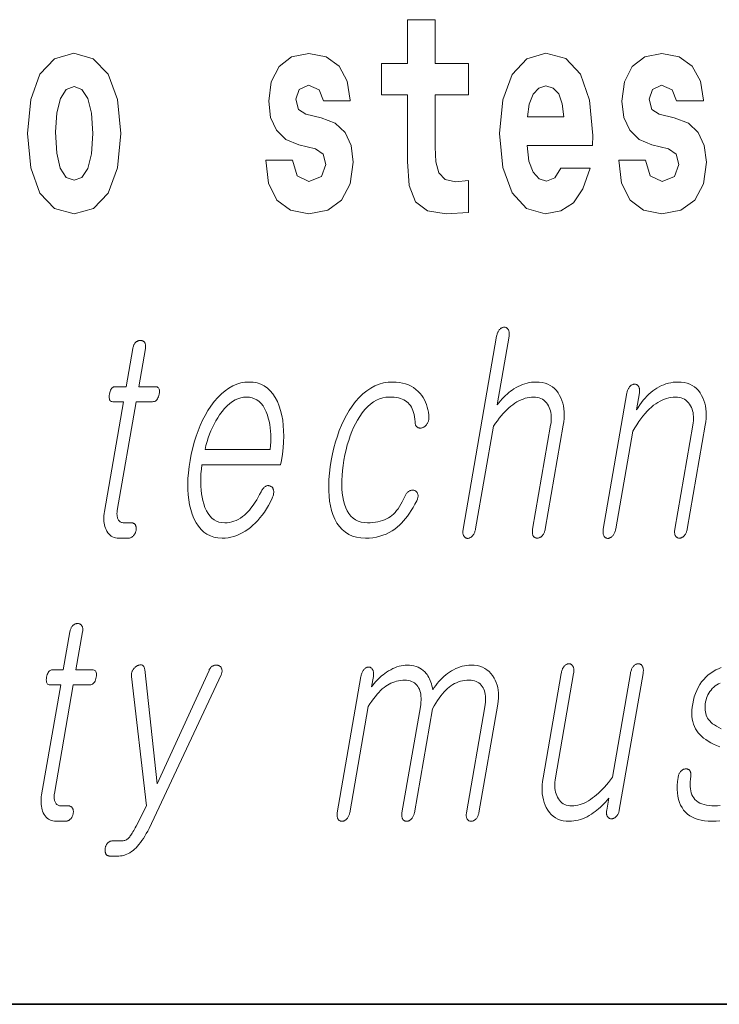
# Model space of a CAD drawing. Extents: x 0 to 210, y 0 to 297.
# Drawn here: x 142 to 146, y 10 to 16 of the extents above; entities that cross this region are included whole.
import ezdxf

# ---------------------------------------------------------------- set-up
doc = ezdxf.new("R2010")
doc.units = 0

msp = doc.modelspace()

# ---------------------------------------------------------------- linework, layer by layer
at = {"color": 7, "lineweight": 35}
msp.add_line((20, 10), (200, 10), dxfattribs=at)
msp.add_line((20, 10), (200, 10), dxfattribs=at)
at = {"color": 7, "lineweight": 13}
for points in [[(144.1834, 15.3395), (143.9937, 15.3395), (143.9937, 15.5883), (143.8372, 15.5883), (143.8372, 15.3395), (143.6886, 15.3395), (143.6886, 15.1619), (143.8372, 15.1619), (143.8372, 14.7831), (143.8472, 14.6468), (143.8827, 14.5549), (143.9504, 14.5042), (144.0569, 14.4867), (144.1834, 14.4947), (144.1834, 14.6753), (144.1102, 14.669), (144.0503, 14.6817), (144.0147, 14.7197), (143.9981, 14.7815), (143.9937, 14.864), (143.9937, 15.1619), (144.1834, 15.1619)], [(141.6815, 14.9416), (141.6992, 14.7467), (141.7514, 14.604), (141.8346, 14.5168), (141.9455, 14.4867), (142.0554, 14.5168), (142.1386, 14.604), (142.1907, 14.7467), (142.2096, 14.9416), (142.1907, 15.135), (142.1386, 15.2792), (142.0543, 15.3664), (141.9444, 15.3981), (141.8346, 15.3664), (141.7514, 15.2792), (141.6992, 15.135)], [(143.3147, 14.8545), (143.3579, 14.8243), (143.3734, 14.7673), (143.349, 14.6975), (143.278, 14.6706), (143.2104, 14.7023), (143.1837, 14.7911), (143.0328, 14.7911), (143.0484, 14.6611), (143.0961, 14.5644), (143.1726, 14.5073), (143.2769, 14.4867), (143.3846, 14.5073), (143.4633, 14.5644), (143.5121, 14.6563), (143.5288, 14.78), (143.5166, 14.8751), (143.4833, 14.948), (143.4267, 15.0003), (143.3468, 15.032), (143.2603, 15.0526), (143.2192, 15.0795), (143.2037, 15.1366), (143.2226, 15.1921), (143.2747, 15.2158), (143.3357, 15.1905), (143.3601, 15.1287), (143.5121, 15.1287), (143.5121, 15.1318), (143.4955, 15.2396), (143.4489, 15.3236), (143.3746, 15.3775), (143.2769, 15.3965), (143.1793, 15.3775), (143.1083, 15.322), (143.0639, 15.2364), (143.0495, 15.1255), (143.0606, 15.0336), (143.0939, 14.9607), (143.1471, 14.9083), (143.2203, 14.8782)], [(144.7071, 14.7451), (144.6738, 14.6912), (144.6261, 14.6722), (144.5839, 14.6849), (144.5506, 14.7229), (144.5262, 14.7863), (144.5151, 14.8735), (144.8868, 14.8735), (144.8879, 14.9305), (144.8702, 15.1318), (144.818, 15.2792), (144.7348, 15.368), (144.6216, 15.3981), (144.514, 15.3664), (144.4308, 15.2777), (144.3776, 15.1334), (144.3598, 14.9432), (144.3776, 14.7498), (144.4308, 14.6056), (144.5118, 14.5168), (144.6183, 14.4867), (144.7071, 14.5026), (144.7781, 14.5485), (144.8325, 14.6278), (144.8735, 14.7451)], [(145.3184, 14.8545), (145.3617, 14.8243), (145.3772, 14.7673), (145.3528, 14.6975), (145.2818, 14.6706), (145.2141, 14.7023), (145.1875, 14.7911), (145.0366, 14.7911), (145.0521, 14.6611), (145.0999, 14.5644), (145.1764, 14.5073), (145.2807, 14.4867), (145.3883, 14.5073), (145.4671, 14.5644), (145.5159, 14.6563), (145.5326, 14.78), (145.5204, 14.8751), (145.4871, 14.948), (145.4305, 15.0003), (145.3506, 15.032), (145.2641, 15.0526), (145.223, 15.0795), (145.2075, 15.1366), (145.2263, 15.1921), (145.2785, 15.2158), (145.3395, 15.1905), (145.3639, 15.1287), (145.5159, 15.1287), (145.5159, 15.1318), (145.4993, 15.2396), (145.4527, 15.3236), (145.3783, 15.3775), (145.2807, 15.3965), (145.1831, 15.3775), (145.1121, 15.322), (145.0677, 15.2364), (145.0533, 15.1255), (145.0643, 15.0336), (145.0976, 14.9607), (145.1509, 14.9083), (145.2241, 14.8782)], [(141.9455, 15.2095), (141.9899, 15.1921), (142.0232, 15.1413), (142.0432, 15.0573), (142.0509, 14.9432), (142.0432, 14.8275), (142.0232, 14.7435), (141.9899, 14.6928), (141.9455, 14.6769), (141.9, 14.6928), (141.8667, 14.7451), (141.8468, 14.8307), (141.8401, 14.9496), (141.8468, 15.0605), (141.8679, 15.1413), (141.9011, 15.1921)], [(144.7248, 15.0367), (144.5185, 15.0367), (144.5273, 15.1096), (144.5506, 15.1651), (144.5828, 15.2), (144.6216, 15.2127), (144.6627, 15.2), (144.6949, 15.1667), (144.7148, 15.1112)], [(144.3429, 13.793), (144.1526, 12.6972), (144.1519, 12.6923), (144.1514, 12.6877), (144.1511, 12.6832), (144.1511, 12.679), (144.1513, 12.675), (144.1518, 12.6712), (144.1525, 12.6677), (144.1535, 12.6643), (144.1547, 12.6612), (144.1561, 12.6583), (144.1577, 12.6557), (144.1595, 12.6533), (144.1614, 12.6512), (144.1635, 12.6494), (144.1656, 12.6478), (144.168, 12.6466), (144.1704, 12.6456), (144.1731, 12.6449), (144.1758, 12.6445), (144.1787, 12.6443), (144.1814, 12.6447), (144.1842, 12.6454), (144.1869, 12.6462), (144.1896, 12.6473), (144.1922, 12.6486), (144.1948, 12.6501), (144.1974, 12.6518), (144.2, 12.6538), (144.2025, 12.6559), (144.205, 12.6583), (144.2077, 12.6615), (144.2102, 12.6649), (144.2125, 12.6685), (144.2147, 12.6722), (144.2166, 12.6762), (144.2183, 12.6803), (144.2199, 12.6846), (144.2212, 12.6891), (144.2224, 12.6938), (144.2234, 12.6987), (144.3246, 13.2816), (144.3358, 13.2974), (144.3469, 13.3123), (144.358, 13.3265), (144.369, 13.3398), (144.38, 13.3524), (144.391, 13.3641), (144.4019, 13.375), (144.4127, 13.3851), (144.4235, 13.3944), (144.4343, 13.4029), (144.446, 13.4111), (144.4577, 13.4185), (144.4695, 13.4251), (144.4813, 13.4307), (144.493, 13.4355), (144.5048, 13.4394), (144.5166, 13.4425), (144.5284, 13.4447), (144.5402, 13.446), (144.552, 13.4464), (144.5635, 13.4459), (144.5743, 13.4444), (144.5844, 13.4419), (144.5939, 13.4384), (144.6027, 13.434), (144.6108, 13.4285), (144.6183, 13.422), (144.625, 13.4146), (144.6311, 13.4061), (144.6366, 13.3967), (144.6411, 13.3877), (144.6448, 13.3783), (144.6479, 13.3684), (144.6502, 13.3581), (144.6519, 13.3473), (144.6528, 13.336), (144.653, 13.3243), (144.6524, 13.3121), (144.6512, 13.2994), (144.6492, 13.2863), (144.5469, 12.6972), (144.5462, 12.6926), (144.5458, 12.6882), (144.5455, 12.6839), (144.5455, 12.6798), (144.5458, 12.6758), (144.5462, 12.672), (144.5469, 12.6683), (144.5479, 12.6648), (144.549, 12.6615), (144.5504, 12.6583), (144.5521, 12.6559), (144.5539, 12.6538), (144.5558, 12.652), (144.5579, 12.6504), (144.5602, 12.649), (144.5625, 12.6479), (144.565, 12.647), (144.5676, 12.6464), (144.5703, 12.646), (144.5732, 12.6459), (144.5762, 12.646), (144.5791, 12.6464), (144.5819, 12.647), (144.5847, 12.6479), (144.5874, 12.649), (144.5901, 12.6504), (144.5927, 12.652), (144.5953, 12.6538), (144.5979, 12.6559), (144.6004, 12.6583), (144.6031, 12.6615), (144.6056, 12.6648), (144.6079, 12.6683), (144.61, 12.672), (144.612, 12.6758), (144.6136, 12.6798), (144.6152, 12.6839), (144.6165, 12.6882), (144.6176, 12.6926), (144.6185, 12.6972), (144.7208, 13.2863), (144.7238, 13.3062), (144.7256, 13.3254), (144.7263, 13.344), (144.7259, 13.3619), (144.7244, 13.3792), (144.7218, 13.3958), (144.7181, 13.4117), (144.7133, 13.4271), (144.7073, 13.4417), (144.7002, 13.4557), (144.6915, 13.4702), (144.6817, 13.4831), (144.6709, 13.4946), (144.6591, 13.5045), (144.6462, 13.5128), (144.6324, 13.5197), (144.6175, 13.525), (144.6017, 13.5288), (144.5848, 13.5311), (144.5669, 13.5319), (144.5538, 13.5315), (144.5407, 13.5303), (144.5279, 13.5284), (144.5151, 13.5257), (144.5024, 13.5222), (144.4899, 13.5179), (144.4774, 13.5128), (144.4651, 13.507), (144.4529, 13.5004), (144.4408, 13.493), (144.4313, 13.4865), (144.4218, 13.4795), (144.4123, 13.4719), (144.4028, 13.4637), (144.3933, 13.4549), (144.3838, 13.4456), (144.3743, 13.4358), (144.3647, 13.4254), (144.3552, 13.4144), (144.3456, 13.4029), (144.4134, 13.793), (144.4141, 13.7976), (144.4145, 13.802), (144.4146, 13.8062), (144.4145, 13.8102), (144.4142, 13.814), (144.4136, 13.8176), (144.4127, 13.8211), (144.4115, 13.8244), (144.4102, 13.8274), (144.4085, 13.8303), (144.4068, 13.8327), (144.405, 13.8348), (144.4031, 13.8367), (144.4012, 13.8383), (144.399, 13.8397), (144.3968, 13.8408), (144.3945, 13.8416), (144.392, 13.8423), (144.3895, 13.8426), (144.3868, 13.8428), (144.3839, 13.8426), (144.381, 13.8423), (144.3781, 13.8416), (144.3754, 13.8408), (144.3726, 13.8397), (144.3699, 13.8383), (144.3673, 13.8367), (144.3647, 13.8348), (144.3621, 13.8327), (144.3596, 13.8303), (144.3572, 13.8274), (144.3549, 13.8244), (144.3528, 13.8211), (144.3509, 13.8176), (144.3491, 13.814), (144.3475, 13.8102), (144.3461, 13.8062), (144.3449, 13.802), (144.3438, 13.7976)], [(142.2784, 13.7215), (142.2409, 13.5055), (142.1795, 13.5055), (142.1745, 13.505), (142.1698, 13.5038), (142.1656, 13.5017), (142.1617, 13.4987), (142.1581, 13.495), (142.155, 13.4904), (142.1522, 13.4849), (142.1498, 13.4786), (142.1478, 13.4715), (142.1461, 13.4635), (142.1449, 13.4552), (142.1444, 13.4478), (142.1446, 13.4413), (142.1454, 13.4356), (142.147, 13.4309), (142.1492, 13.4269), (142.152, 13.4239), (142.1556, 13.4217), (142.1598, 13.4204), (142.1647, 13.42), (142.226, 13.42), (142.1178, 12.7967), (142.116, 12.7847), (142.1148, 12.7732), (142.1142, 12.762), (142.1143, 12.7511), (142.1149, 12.7407), (142.1161, 12.7306), (142.118, 12.7209), (142.1205, 12.7116), (142.1236, 12.7026), (142.1273, 12.6941), (142.1318, 12.6849), (142.137, 12.6767), (142.1428, 12.6695), (142.1492, 12.6632), (142.1562, 12.6579), (142.1639, 12.6536), (142.1721, 12.6502), (142.181, 12.6478), (142.1906, 12.6464), (142.2007, 12.6459), (142.2541, 12.6459), (142.2573, 12.646), (142.2603, 12.6464), (142.2634, 12.6471), (142.2663, 12.6481), (142.2692, 12.6494), (142.272, 12.6509), (142.2748, 12.6527), (142.2775, 12.6548), (142.2801, 12.6572), (142.2827, 12.6599), (142.2848, 12.6624), (142.2868, 12.665), (142.2887, 12.6677), (142.2903, 12.6706), (142.2919, 12.6735), (142.2932, 12.6765), (142.2944, 12.6796), (142.2954, 12.6827), (142.2962, 12.686), (142.2969, 12.6894), (142.2974, 12.6931), (142.2978, 12.6966), (142.2979, 12.7), (142.2979, 12.7033), (142.2976, 12.7065), (142.2971, 12.7095), (142.2964, 12.7125), (142.2956, 12.7153), (142.2945, 12.7179), (142.2932, 12.7205), (142.2915, 12.7228), (142.2897, 12.725), (142.2877, 12.7268), (142.2855, 12.7284), (142.2832, 12.7298), (142.2807, 12.7309), (142.2781, 12.7318), (142.2753, 12.7324), (142.2723, 12.7328), (142.2692, 12.7329), (142.2283, 12.7329), (142.2235, 12.7332), (142.2189, 12.7339), (142.2147, 12.735), (142.2108, 12.7367), (142.2072, 12.7388), (142.2039, 12.7413), (142.2009, 12.7443), (142.1982, 12.7478), (142.1958, 12.7518), (142.1937, 12.7562), (142.1922, 12.7601), (142.191, 12.7641), (142.19, 12.7683), (142.1893, 12.7727), (142.1889, 12.7772), (142.1887, 12.782), (142.1887, 12.7869), (142.189, 12.7921), (142.1896, 12.7974), (142.1905, 12.8029), (142.2976, 13.42), (142.3908, 13.42), (142.3965, 13.4204), (142.4017, 13.4217), (142.4066, 13.4239), (142.4109, 13.4269), (142.4149, 13.4309), (142.4183, 13.4356), (142.4214, 13.4413), (142.424, 13.4478), (142.4262, 13.4552), (142.4279, 13.4635), (142.429, 13.4715), (142.4294, 13.4786), (142.429, 13.4849), (142.4278, 13.4904), (142.426, 13.495), (142.4234, 13.4987), (142.4201, 13.5017), (142.416, 13.5038), (142.4112, 13.505), (142.4056, 13.5055), (142.3125, 13.5055), (142.35, 13.7215), (142.3507, 13.7261), (142.3511, 13.7304), (142.3512, 13.7345), (142.3511, 13.7384), (142.3507, 13.7421), (142.3501, 13.7456), (142.3492, 13.7488), (142.348, 13.7519), (142.3465, 13.7547), (142.3448, 13.7573), (142.3431, 13.7593), (142.3412, 13.7612), (142.3393, 13.7628), (142.3371, 13.7642), (142.3349, 13.7654), (142.3325, 13.7664), (142.33, 13.7672), (142.3274, 13.7677), (142.3246, 13.768), (142.3217, 13.7682), (142.3188, 13.768), (142.3159, 13.7677), (142.3131, 13.7672), (142.3103, 13.7664), (142.3076, 13.7654), (142.305, 13.7642), (142.3024, 13.7628), (142.2998, 13.7612), (142.2973, 13.7593), (142.2948, 13.7573), (142.2924, 13.7547), (142.2902, 13.7519), (142.2882, 13.7488), (142.2863, 13.7456), (142.2845, 13.7421), (142.283, 13.7384), (142.2816, 13.7345), (142.2804, 13.7304), (142.2793, 13.7261)], [(143.0065, 12.9086), (142.9982, 12.8928), (142.9899, 12.8779), (142.9816, 12.8637), (142.9733, 12.8504), (142.9649, 12.8378), (142.9566, 12.8261), (142.9482, 12.8152), (142.9398, 12.8051), (142.9314, 12.7958), (142.9229, 12.7873), (142.9118, 12.777), (142.9005, 12.7677), (142.8888, 12.7596), (142.8769, 12.7525), (142.8647, 12.7465), (142.8523, 12.7416), (142.8396, 12.7378), (142.8266, 12.7351), (142.8134, 12.7335), (142.7999, 12.7329), (142.7831, 12.734), (142.7675, 12.7372), (142.7529, 12.7426), (142.7394, 12.7501), (142.727, 12.7597), (142.7156, 12.7715), (142.7054, 12.7855), (142.6962, 12.8016), (142.688, 12.8198), (142.681, 12.8402), (142.6757, 12.8586), (142.6714, 12.8779), (142.668, 12.898), (142.6656, 12.919), (142.6641, 12.9408), (142.6635, 12.9635), (142.6639, 12.987), (142.6653, 13.0113), (142.6675, 13.0365), (142.6707, 13.0625), (143.1173, 13.0625), (143.1216, 13.0873), (143.1272, 13.1231), (143.1312, 13.1578), (143.1338, 13.1914), (143.1348, 13.2239), (143.1343, 13.2552), (143.1323, 13.2854), (143.1288, 13.3145), (143.1237, 13.3425), (143.1172, 13.3694), (143.1092, 13.3951), (143.0986, 13.4211), (143.0867, 13.4443), (143.0732, 13.4649), (143.0583, 13.4826), (143.042, 13.4977), (143.0242, 13.51), (143.005, 13.5196), (142.9843, 13.5264), (142.9622, 13.5305), (142.9386, 13.5319), (142.9146, 13.5305), (142.891, 13.5264), (142.868, 13.5196), (142.8455, 13.51), (142.8236, 13.4977), (142.8022, 13.4826), (142.7812, 13.4649), (142.7609, 13.4443), (142.741, 13.4211), (142.7217, 13.3951), (142.7049, 13.3694), (142.6892, 13.3425), (142.6747, 13.3145), (142.6612, 13.2854), (142.6488, 13.2552), (142.6375, 13.2239), (142.6274, 13.1914), (142.6183, 13.1578), (142.6104, 13.1231), (142.6035, 13.0873), (142.598, 13.0518), (142.5939, 13.0174), (142.5914, 12.9842), (142.5903, 12.952), (142.5908, 12.921), (142.5927, 12.8911), (142.5961, 12.8623), (142.601, 12.8346), (142.6075, 12.8081), (142.6153, 12.7827), (142.6256, 12.7567), (142.6374, 12.7334), (142.6507, 12.7129), (142.6654, 12.6951), (142.6816, 12.6801), (142.6993, 12.6678), (142.7184, 12.6582), (142.7391, 12.6513), (142.7612, 12.6472), (142.7847, 12.6459), (142.8019, 12.6465), (142.8188, 12.6483), (142.8355, 12.6513), (142.8519, 12.6556), (142.8681, 12.661), (142.884, 12.6677), (142.8997, 12.6756), (142.9151, 12.6847), (142.9303, 12.695), (142.9453, 12.7065), (142.9595, 12.7185), (142.9734, 12.7316), (142.9869, 12.7456), (142.9999, 12.7607), (143.0126, 12.7768), (143.0248, 12.794), (143.0366, 12.8122), (143.048, 12.8313), (143.059, 12.8516), (143.0696, 12.8728), (143.0716, 12.8775), (143.0734, 12.882), (143.0748, 12.8865), (143.076, 12.891), (143.0769, 12.8954), (143.0775, 12.8997), (143.0779, 12.9039), (143.0779, 12.9081), (143.0777, 12.9123), (143.0771, 12.9163), (143.0765, 12.9197), (143.0757, 12.9227), (143.0746, 12.9256), (143.0734, 12.9283), (143.072, 12.9307), (143.0703, 12.9329), (143.0685, 12.9349), (143.0665, 12.9367), (143.0643, 12.9383), (143.0619, 12.9397), (143.0592, 12.9411), (143.0565, 12.9422), (143.0537, 12.9431), (143.0509, 12.9436), (143.0481, 12.9439), (143.0453, 12.9439), (143.0424, 12.9437), (143.0396, 12.9431), (143.0367, 12.9423), (143.0338, 12.9412), (143.0305, 12.9392), (143.0274, 12.9369), (143.0244, 12.9344), (143.0215, 12.9315), (143.0187, 12.9284), (143.0161, 12.925), (143.0135, 12.9213), (143.011, 12.9173), (143.0087, 12.9131)], [(143.7533, 13.5319), (143.7729, 13.5312), (143.7915, 13.5293), (143.8093, 13.526), (143.8262, 13.5214), (143.8422, 13.5156), (143.8574, 13.5084), (143.8716, 13.4999), (143.8849, 13.4901), (143.8974, 13.479), (143.909, 13.4666), (143.9178, 13.4551), (143.9257, 13.4432), (143.9328, 13.4306), (143.939, 13.4176), (143.9444, 13.404), (143.949, 13.3899), (143.9527, 13.3753), (143.9556, 13.3602), (143.9576, 13.3445), (143.9588, 13.3283), (143.9587, 13.3243), (143.9583, 13.3204), (143.9577, 13.3166), (143.9569, 13.3128), (143.9558, 13.3092), (143.9545, 13.3057), (143.953, 13.3023), (143.9512, 13.2989), (143.9492, 13.2957), (143.947, 13.2925), (143.9448, 13.2895), (143.9425, 13.2867), (143.9401, 13.2842), (143.9376, 13.2818), (143.9351, 13.2797), (143.9324, 13.2778), (143.9296, 13.2761), (143.9268, 13.2746), (143.9238, 13.2733), (143.9207, 13.2723), (143.9174, 13.2715), (143.9142, 13.2709), (143.9112, 13.2706), (143.9082, 13.2706), (143.9054, 13.2707), (143.9026, 13.2712), (143.9, 13.2719), (143.8975, 13.2728), (143.8951, 13.274), (143.8929, 13.2754), (143.8904, 13.2774), (143.8881, 13.2796), (143.8862, 13.2821), (143.8845, 13.2849), (143.8831, 13.2878), (143.8819, 13.2911), (143.8811, 13.2946), (143.8805, 13.2983), (143.8801, 13.3023), (143.8801, 13.3065), (143.8789, 13.3207), (143.8771, 13.3342), (143.8747, 13.3468), (143.8717, 13.3587), (143.8681, 13.3698), (143.8638, 13.3802), (143.859, 13.3897), (143.8535, 13.3985), (143.8474, 13.4065), (143.8407, 13.4138), (143.8333, 13.42), (143.8252, 13.4255), (143.8163, 13.4304), (143.8067, 13.4346), (143.7964, 13.4382), (143.7854, 13.4412), (143.7736, 13.4435), (143.7611, 13.4451), (143.7479, 13.4461), (143.7339, 13.4464), (143.7148, 13.4453), (143.6963, 13.442), (143.6782, 13.4365), (143.6607, 13.4287), (143.6436, 13.4188), (143.6271, 13.4067), (143.611, 13.3923), (143.5955, 13.3758), (143.5804, 13.357), (143.5659, 13.336), (143.5536, 13.3162), (143.5421, 13.2953), (143.5312, 13.2733), (143.5212, 13.2502), (143.5119, 13.2261), (143.5033, 13.2008), (143.4955, 13.1745), (143.4884, 13.147), (143.482, 13.1185), (143.4764, 13.0889), (143.4716, 13.0587), (143.468, 13.0296), (143.4655, 13.0017), (143.4641, 12.975), (143.4638, 12.9494), (143.4647, 12.9249), (143.4667, 12.9016), (143.4698, 12.8795), (143.4741, 12.8585), (143.4795, 12.8386), (143.4867, 12.8185), (143.4952, 12.8006), (143.505, 12.7847), (143.5161, 12.771), (143.5285, 12.7593), (143.5422, 12.7498), (143.5572, 12.7424), (143.5735, 12.7372), (143.5911, 12.734), (143.61, 12.7329), (143.6258, 12.7333), (143.641, 12.7343), (143.6555, 12.736), (143.6693, 12.7384), (143.6825, 12.7415), (143.6951, 12.7452), (143.7069, 12.7497), (143.7182, 12.7548), (143.7288, 12.7606), (143.7387, 12.7671), (143.7481, 12.7744), (143.7573, 12.7827), (143.7663, 12.7918), (143.7749, 12.8019), (143.7833, 12.813), (143.7914, 12.8249), (143.7992, 12.8378), (143.8068, 12.8517), (143.8141, 12.8664), (143.8212, 12.8821), (143.8229, 12.8864), (143.8249, 12.8904), (143.827, 12.8941), (143.8293, 12.8976), (143.8318, 12.9008), (143.8344, 12.9038), (143.8373, 12.9065), (143.8404, 12.909), (143.8436, 12.9112), (143.847, 12.9132), (143.85, 12.9147), (143.853, 12.9158), (143.8559, 12.9168), (143.8588, 12.9175), (143.8617, 12.9179), (143.8646, 12.9181), (143.8675, 12.918), (143.8703, 12.9177), (143.8731, 12.9172), (143.8759, 12.9163), (143.8788, 12.9153), (143.8815, 12.914), (143.884, 12.9126), (143.8863, 12.9109), (143.8883, 12.909), (143.8901, 12.9068), (143.8917, 12.9045), (143.8931, 12.9019), (143.8942, 12.8991), (143.8952, 12.8961), (143.8961, 12.8929), (143.8966, 12.8896), (143.8969, 12.8861), (143.8968, 12.8825), (143.8964, 12.8786), (143.8957, 12.8747), (143.8946, 12.8706), (143.8932, 12.8663), (143.8916, 12.8619), (143.8896, 12.8573), (143.8793, 12.8382), (143.8689, 12.82), (143.8583, 12.8029), (143.8477, 12.7866), (143.8369, 12.7714), (143.8259, 12.7571), (143.8149, 12.7438), (143.8037, 12.7314), (143.7924, 12.72), (143.781, 12.7096), (143.7655, 12.6975), (143.7495, 12.6867), (143.7328, 12.6771), (143.7155, 12.6688), (143.6977, 12.6618), (143.6792, 12.6561), (143.6602, 12.6516), (143.6405, 12.6484), (143.6203, 12.6465), (143.5995, 12.6459), (143.5728, 12.6472), (143.548, 12.6512), (143.525, 12.6579), (143.5037, 12.6673), (143.4843, 12.6793), (143.4666, 12.694), (143.4506, 12.7114), (143.4365, 12.7314), (143.4242, 12.7542), (143.4136, 12.7796), (143.4059, 12.8036), (143.3997, 12.8292), (143.395, 12.8562), (143.3919, 12.8848), (143.3902, 12.9148), (143.39, 12.9463), (143.3914, 12.9793), (143.3943, 13.0138), (143.3987, 13.0498), (143.4045, 13.0873), (143.4115, 13.1237), (143.4196, 13.1588), (143.4287, 13.1927), (143.4389, 13.2254), (143.4502, 13.2568), (143.4625, 13.2869), (143.476, 13.3158), (143.4905, 13.3435), (143.5061, 13.3699), (143.5228, 13.3951), (143.5426, 13.4211), (143.5632, 13.4443), (143.5845, 13.4649), (143.6065, 13.4826), (143.6292, 13.4977), (143.6526, 13.51), (143.6767, 13.5196), (143.7015, 13.5264), (143.7271, 13.5305)], [(145.0822, 13.4697), (144.948, 12.6972), (144.9473, 12.6923), (144.9468, 12.6877), (144.9465, 12.6832), (144.9465, 12.679), (144.9467, 12.675), (144.9472, 12.6712), (144.9479, 12.6677), (144.9489, 12.6643), (144.9501, 12.6612), (144.9515, 12.6583), (144.9531, 12.6557), (144.9549, 12.6533), (144.9568, 12.6512), (144.9589, 12.6494), (144.961, 12.6478), (144.9634, 12.6466), (144.9658, 12.6456), (144.9684, 12.6449), (144.9712, 12.6445), (144.9741, 12.6443), (144.9768, 12.6447), (144.9796, 12.6454), (144.9823, 12.6462), (144.985, 12.6473), (144.9876, 12.6486), (144.9902, 12.6501), (144.9928, 12.6518), (144.9953, 12.6538), (144.9979, 12.6559), (145.0004, 12.6583), (145.0031, 12.6615), (145.0056, 12.6649), (145.0079, 12.6685), (145.01, 12.6722), (145.012, 12.6762), (145.0137, 12.6803), (145.0153, 12.6846), (145.0166, 12.6891), (145.0178, 12.6938), (145.0187, 12.6987), (145.1148, 13.2521), (145.1263, 13.2715), (145.1378, 13.2898), (145.1495, 13.3072), (145.1612, 13.3235), (145.1731, 13.3388), (145.185, 13.353), (145.197, 13.3662), (145.2091, 13.3784), (145.2213, 13.3896), (145.2336, 13.3998), (145.2455, 13.4086), (145.2576, 13.4165), (145.2697, 13.4235), (145.2819, 13.4296), (145.2943, 13.4347), (145.3067, 13.4389), (145.3193, 13.4422), (145.332, 13.4445), (145.3448, 13.4459), (145.3576, 13.4464), (145.3691, 13.4459), (145.38, 13.4444), (145.3902, 13.4419), (145.3997, 13.4384), (145.4086, 13.434), (145.4169, 13.4285), (145.4244, 13.422), (145.4314, 13.4146), (145.4377, 13.4061), (145.4433, 13.3967), (145.4478, 13.3877), (145.4516, 13.3783), (145.4547, 13.3684), (145.457, 13.3581), (145.4586, 13.3473), (145.4595, 13.336), (145.4597, 13.3243), (145.4592, 13.3121), (145.4579, 13.2994), (145.456, 13.2863), (145.3537, 12.6972), (145.353, 12.6926), (145.3525, 12.6882), (145.3523, 12.6839), (145.3523, 12.6798), (145.3525, 12.6758), (145.353, 12.672), (145.3537, 12.6683), (145.3546, 12.6648), (145.3558, 12.6615), (145.3571, 12.6583), (145.3588, 12.6559), (145.3606, 12.6538), (145.3626, 12.652), (145.3647, 12.6504), (145.3669, 12.649), (145.3692, 12.6479), (145.3717, 12.647), (145.3744, 12.6464), (145.3771, 12.646), (145.38, 12.6459), (145.3827, 12.646), (145.3854, 12.6464), (145.3881, 12.647), (145.3907, 12.6479), (145.3933, 12.649), (145.3959, 12.6504), (145.3985, 12.652), (145.401, 12.6538), (145.4035, 12.6559), (145.406, 12.6583), (145.4087, 12.6615), (145.4112, 12.6648), (145.4135, 12.6683), (145.4156, 12.672), (145.4176, 12.6758), (145.4193, 12.6798), (145.4208, 12.6839), (145.4221, 12.6882), (145.4232, 12.6926), (145.4241, 12.6972), (145.5264, 13.2863), (145.5294, 13.3062), (145.5312, 13.3254), (145.5319, 13.344), (145.5316, 13.3619), (145.53, 13.3792), (145.5274, 13.3958), (145.5237, 13.4117), (145.5189, 13.4271), (145.5129, 13.4417), (145.5058, 13.4557), (145.4971, 13.4702), (145.4873, 13.4831), (145.4765, 13.4946), (145.4647, 13.5045), (145.4518, 13.5128), (145.438, 13.5197), (145.4232, 13.525), (145.4073, 13.5288), (145.3904, 13.5311), (145.3725, 13.5319), (145.3583, 13.5315), (145.3443, 13.5302), (145.3305, 13.5281), (145.317, 13.5252), (145.3036, 13.5214), (145.2905, 13.5168), (145.2776, 13.5113), (145.2649, 13.505), (145.2525, 13.4979), (145.2402, 13.4899), (145.2287, 13.4815), (145.2174, 13.4723), (145.2064, 13.4625), (145.1956, 13.4519), (145.1851, 13.4406), (145.1747, 13.4285), (145.1647, 13.4158), (145.1548, 13.4024), (145.1452, 13.3882), (145.1359, 13.3733), (145.1526, 13.4697), (145.1533, 13.4743), (145.1537, 13.4787), (145.1539, 13.4829), (145.1538, 13.4869), (145.1534, 13.4907), (145.1528, 13.4943), (145.1519, 13.4978), (145.1508, 13.501), (145.1494, 13.5041), (145.1477, 13.507), (145.1461, 13.5094), (145.1443, 13.5115), (145.1424, 13.5134), (145.1404, 13.515), (145.1383, 13.5163), (145.136, 13.5175), (145.1337, 13.5183), (145.1313, 13.519), (145.1287, 13.5193), (145.126, 13.5195), (145.1231, 13.5193), (145.1202, 13.519), (145.1174, 13.5183), (145.1146, 13.5175), (145.1118, 13.5163), (145.1092, 13.515), (145.1065, 13.5134), (145.1039, 13.5115), (145.1014, 13.5094), (145.0989, 13.507), (145.0964, 13.5041), (145.0942, 13.501), (145.0921, 13.4978), (145.0901, 13.4943), (145.0884, 13.4907), (145.0868, 13.4869), (145.0854, 13.4829), (145.0841, 13.4787), (145.0831, 13.4743)], [(142.6881, 13.1495), (142.6937, 13.1719), (142.6999, 13.1936), (142.7067, 13.2148), (142.7141, 13.2353), (142.7221, 13.2552), (142.7307, 13.2745), (142.7399, 13.2931), (142.7496, 13.3112), (142.76, 13.3286), (142.771, 13.3454), (142.7849, 13.3646), (142.7991, 13.3817), (142.8136, 13.3969), (142.8284, 13.41), (142.8435, 13.4211), (142.8589, 13.4302), (142.8747, 13.4373), (142.8907, 13.4424), (142.9071, 13.4454), (142.9238, 13.4464), (142.9401, 13.4454), (142.9554, 13.4423), (142.9697, 13.4372), (142.9831, 13.43), (142.9954, 13.4207), (143.0068, 13.4095), (143.0172, 13.3961), (143.0265, 13.3807), (143.0349, 13.3633), (143.0423, 13.3438), (143.0474, 13.3268), (143.0517, 13.3092), (143.0552, 13.2911), (143.0579, 13.2724), (143.0598, 13.2533), (143.0609, 13.2336), (143.0612, 13.2133), (143.0608, 13.1926), (143.0595, 13.1713), (143.0574, 13.1495)], [(141.9217, 12.1147), (141.8842, 11.8986), (141.8229, 11.8986), (141.8178, 11.8982), (141.8132, 11.8969), (141.8089, 11.8948), (141.805, 11.8919), (141.8015, 11.8881), (141.7983, 11.8835), (141.7955, 11.878), (141.7931, 11.8717), (141.7911, 11.8646), (141.7894, 11.8566), (141.7883, 11.8484), (141.7878, 11.841), (141.7879, 11.8344), (141.7888, 11.8288), (141.7903, 11.824), (141.7925, 11.8201), (141.7954, 11.817), (141.7989, 11.8148), (141.8031, 11.8135), (141.808, 11.8131), (141.8694, 11.8131), (141.7611, 11.1898), (141.7593, 11.1779), (141.7581, 11.1663), (141.7576, 11.1551), (141.7576, 11.1443), (141.7582, 11.1338), (141.7595, 11.1238), (141.7614, 11.1141), (141.7638, 11.1047), (141.7669, 11.0958), (141.7706, 11.0872), (141.7751, 11.078), (141.7803, 11.0699), (141.7861, 11.0626), (141.7925, 11.0564), (141.7995, 11.0511), (141.8072, 11.0467), (141.8155, 11.0433), (141.8244, 11.0409), (141.8339, 11.0395), (141.844, 11.039), (141.8974, 11.039), (141.9006, 11.0392), (141.9037, 11.0396), (141.9067, 11.0403), (141.9097, 11.0413), (141.9125, 11.0425), (141.9154, 11.044), (141.9181, 11.0459), (141.9208, 11.048), (141.9234, 11.0503), (141.926, 11.053), (141.9282, 11.0555), (141.9302, 11.0582), (141.932, 11.0609), (141.9337, 11.0637), (141.9352, 11.0666), (141.9365, 11.0696), (141.9377, 11.0727), (141.9387, 11.0759), (141.9395, 11.0792), (141.9402, 11.0825), (141.9408, 11.0862), (141.9411, 11.0897), (141.9413, 11.0932), (141.9412, 11.0965), (141.9409, 11.0996), (141.9405, 11.1027), (141.9398, 11.1056), (141.9389, 11.1084), (141.9378, 11.1111), (141.9365, 11.1136), (141.9348, 11.116), (141.933, 11.1181), (141.931, 11.12), (141.9288, 11.1216), (141.9265, 11.123), (141.924, 11.1241), (141.9214, 11.1249), (141.9186, 11.1256), (141.9157, 11.1259), (141.9126, 11.1261), (141.8716, 11.1261), (141.8668, 11.1263), (141.8623, 11.127), (141.858, 11.1282), (141.8541, 11.1298), (141.8505, 11.1319), (141.8472, 11.1345), (141.8442, 11.1375), (141.8415, 11.141), (141.8391, 11.1449), (141.8371, 11.1494), (141.8356, 11.1532), (141.8343, 11.1572), (141.8334, 11.1614), (141.8327, 11.1658), (141.8322, 11.1704), (141.832, 11.1751), (141.8321, 11.1801), (141.8324, 11.1852), (141.833, 11.1905), (141.8338, 11.196), (141.941, 11.8131), (142.0341, 11.8131), (142.0398, 11.8135), (142.0451, 11.8148), (142.0499, 11.817), (142.0543, 11.8201), (142.0582, 11.824), (142.0617, 11.8288), (142.0647, 11.8344), (142.0673, 11.841), (142.0695, 11.8484), (142.0712, 11.8566), (142.0723, 11.8646), (142.0727, 11.8717), (142.0723, 11.878), (142.0712, 11.8835), (142.0693, 11.8881), (142.0667, 11.8919), (142.0634, 11.8948), (142.0593, 11.8969), (142.0545, 11.8982), (142.049, 11.8986), (141.9558, 11.8986), (141.9933, 12.1147), (141.994, 12.1192), (141.9944, 12.1236), (141.9946, 12.1277), (141.9944, 12.1316), (141.9941, 12.1353), (141.9934, 12.1387), (141.9925, 12.142), (141.9913, 12.145), (141.9899, 12.1478), (141.9882, 12.1504), (141.9865, 12.1525), (141.9846, 12.1543), (141.9826, 12.156), (141.9805, 12.1574), (141.9782, 12.1586), (141.9759, 12.1596), (141.9734, 12.1603), (141.9707, 12.1609), (141.968, 12.1612), (141.9651, 12.1613), (141.9621, 12.1612), (141.9593, 12.1609), (141.9564, 12.1603), (141.9537, 12.1596), (141.951, 12.1586), (141.9483, 12.1574), (141.9457, 12.156), (141.9431, 12.1543), (141.9406, 12.1525), (141.9382, 12.1504), (141.9358, 12.1478), (141.9336, 12.145), (141.9315, 12.142), (141.9296, 12.1387), (141.9279, 12.1353), (141.9263, 12.1316), (141.9249, 12.1277), (141.9237, 12.1236), (141.9226, 12.1192)], [(142.2718, 11.8597), (142.3568, 11.1261), (142.2971, 11.011), (142.2924, 11.002), (142.2878, 10.9936), (142.2835, 10.9857), (142.2793, 10.9785), (142.2752, 10.9718), (142.2714, 10.9657), (142.2677, 10.9602), (142.2642, 10.9553), (142.2608, 10.951), (142.2576, 10.9473), (142.2539, 10.9435), (142.25, 10.94), (142.2461, 10.937), (142.2419, 10.9344), (142.2377, 10.9321), (142.2333, 10.9303), (142.2287, 10.9289), (142.2241, 10.9279), (142.2193, 10.9273), (142.2144, 10.9271), (142.1632, 10.9271), (142.1599, 10.927), (142.1566, 10.9266), (142.1535, 10.926), (142.1505, 10.9251), (142.1476, 10.924), (142.1449, 10.9226), (142.1422, 10.921), (142.1396, 10.9191), (142.1372, 10.917), (142.1349, 10.9147), (142.133, 10.9121), (142.1312, 10.9095), (142.1295, 10.9068), (142.128, 10.904), (142.1266, 10.9011), (142.1254, 10.8981), (142.1243, 10.895), (142.1233, 10.8918), (142.1225, 10.8885), (142.1218, 10.8851), (142.1213, 10.8818), (142.121, 10.8785), (142.1208, 10.8753), (142.1209, 10.8722), (142.1211, 10.8692), (142.1214, 10.8663), (142.122, 10.8635), (142.1227, 10.8608), (142.1236, 10.8581), (142.1247, 10.8556), (142.1261, 10.8529), (142.1277, 10.8506), (142.1296, 10.8485), (142.1317, 10.8466), (142.1339, 10.8451), (142.1364, 10.8438), (142.1391, 10.8429), (142.142, 10.8422), (142.1451, 10.8417), (142.1484, 10.8416), (142.1995, 10.8416), (142.2088, 10.842), (142.218, 10.8432), (142.2271, 10.8451), (142.236, 10.8478), (142.2449, 10.8513), (142.2538, 10.8556), (142.2625, 10.8606), (142.2711, 10.8665), (142.2796, 10.8731), (142.2881, 10.8805), (142.2967, 10.8886), (142.3052, 10.8976), (142.3136, 10.9074), (142.322, 10.918), (142.3304, 10.9294), (142.3386, 10.9416), (142.3468, 10.9547), (142.355, 10.9685), (142.3631, 10.9831), (142.3711, 10.9986), (142.7793, 11.8706), (142.7809, 11.8743), (142.7823, 11.878), (142.7834, 11.8815), (142.7841, 11.885), (142.7847, 11.8885), (142.7849, 11.8919), (142.7848, 11.8952), (142.7845, 11.8985), (142.7839, 11.9017), (142.783, 11.9048), (142.7818, 11.9075), (142.7804, 11.91), (142.7789, 11.9124), (142.7772, 11.9145), (142.7753, 11.9165), (142.7733, 11.9182), (142.7711, 11.9198), (142.7687, 11.9212), (142.7662, 11.9224), (142.7635, 11.9235), (142.7607, 11.9243), (142.7579, 11.9249), (142.7551, 11.9253), (142.7524, 11.9255), (142.7496, 11.9254), (142.7469, 11.9251), (142.7441, 11.9247), (142.7414, 11.924), (142.7386, 11.923), (142.7359, 11.9219), (142.7326, 11.9205), (142.7295, 11.9189), (142.7265, 11.9169), (142.7238, 11.9147), (142.7212, 11.9122), (142.7188, 11.9094), (142.7165, 11.9064), (142.7145, 11.903), (142.7126, 11.8994), (142.7109, 11.8955), (142.4173, 11.252), (142.3458, 11.9002), (142.3453, 11.904), (142.3445, 11.9076), (142.3436, 11.9109), (142.3424, 11.9138), (142.341, 11.9165), (142.3394, 11.9188), (142.3376, 11.9208), (142.3355, 11.9225), (142.3333, 11.9239), (142.3308, 11.925), (142.3282, 11.9258), (142.3256, 11.9263), (142.3229, 11.9266), (142.3202, 11.9265), (142.3174, 11.9262), (142.3146, 11.9256), (142.3117, 11.9247), (142.3087, 11.9235), (142.3058, 11.9221), (142.3027, 11.9204), (142.2998, 11.9187), (142.297, 11.9169), (142.2943, 11.915), (142.2916, 11.9129), (142.2891, 11.9106), (142.2867, 11.9082), (142.2845, 11.9057), (142.2823, 11.903), (142.2802, 11.9001), (142.2782, 11.897), (142.2764, 11.8936), (142.2748, 11.8901), (142.2735, 11.8865), (142.2725, 11.8829), (142.2717, 11.8792), (142.2712, 11.8754), (142.271, 11.8716), (142.271, 11.8677), (142.2712, 11.8637)], [(143.5728, 11.8597), (143.4386, 11.0872), (143.438, 11.0829), (143.4376, 11.0788), (143.4374, 11.0748), (143.4375, 11.071), (143.4378, 11.0674), (143.4383, 11.0639), (143.439, 11.0605), (143.44, 11.0574), (143.4412, 11.0543), (143.4427, 11.0514), (143.4443, 11.0491), (143.4462, 11.047), (143.4481, 11.0451), (143.4502, 11.0435), (143.4524, 11.0421), (143.4547, 11.041), (143.4572, 11.0401), (143.4599, 11.0395), (143.4626, 11.0391), (143.4655, 11.039), (143.4682, 11.0391), (143.4709, 11.0395), (143.4736, 11.0401), (143.4762, 11.041), (143.4788, 11.0421), (143.4814, 11.0435), (143.484, 11.0451), (143.4865, 11.047), (143.489, 11.0491), (143.4915, 11.0514), (143.4942, 11.0543), (143.4966, 11.0574), (143.4989, 11.0605), (143.5009, 11.0639), (143.5028, 11.0674), (143.5045, 11.071), (143.5059, 11.0748), (143.5072, 11.0788), (143.5082, 11.0829), (143.5091, 11.0872), (143.6138, 11.6903), (143.6241, 11.706), (143.6343, 11.7208), (143.6444, 11.7346), (143.6545, 11.7475), (143.6645, 11.7595), (143.6744, 11.7705), (143.6842, 11.7806), (143.694, 11.7898), (143.7037, 11.798), (143.7133, 11.8053), (143.7231, 11.8118), (143.733, 11.8176), (143.7432, 11.8228), (143.7537, 11.8272), (143.7644, 11.831), (143.7753, 11.8341), (143.7865, 11.8365), (143.7979, 11.8382), (143.8096, 11.8392), (143.8215, 11.8395), (143.8321, 11.8391), (143.8421, 11.8378), (143.8515, 11.8356), (143.8603, 11.8326), (143.8685, 11.8286), (143.8761, 11.8239), (143.8831, 11.8182), (143.8894, 11.8117), (143.8952, 11.8043), (143.9003, 11.796), (143.9043, 11.7877), (143.9076, 11.7788), (143.9102, 11.7694), (143.9122, 11.7594), (143.9135, 11.749), (143.9141, 11.738), (143.9141, 11.7265), (143.9134, 11.7144), (143.9121, 11.7019), (143.9101, 11.6888), (143.8057, 11.0872), (143.805, 11.0829), (143.8046, 11.0788), (143.8044, 11.0748), (143.8045, 11.071), (143.8048, 11.0674), (143.8053, 11.0639), (143.806, 11.0605), (143.807, 11.0574), (143.8082, 11.0543), (143.8097, 11.0514), (143.8113, 11.0491), (143.8132, 11.047), (143.8151, 11.0451), (143.8172, 11.0435), (143.8194, 11.0421), (143.8218, 11.041), (143.8242, 11.0401), (143.8269, 11.0395), (143.8296, 11.0391), (143.8325, 11.039), (143.8352, 11.0391), (143.8379, 11.0395), (143.8406, 11.0401), (143.8432, 11.041), (143.8458, 11.0421), (143.8484, 11.0435), (143.851, 11.0451), (143.8535, 11.047), (143.856, 11.0491), (143.8585, 11.0514), (143.8612, 11.0543), (143.8636, 11.0574), (143.8659, 11.0605), (143.868, 11.0639), (143.8698, 11.0674), (143.8715, 11.071), (143.8729, 11.0748), (143.8742, 11.0788), (143.8752, 11.0829), (143.8761, 11.0872), (143.9784, 11.6763), (143.988, 11.6932), (143.9976, 11.7091), (144.0072, 11.7241), (144.0168, 11.738), (144.0263, 11.7509), (144.0358, 11.7629), (144.0454, 11.7738), (144.0549, 11.7838), (144.0644, 11.7927), (144.0739, 11.8007), (144.0836, 11.8081), (144.0936, 11.8147), (144.104, 11.8205), (144.1147, 11.8255), (144.1258, 11.8298), (144.1372, 11.8333), (144.149, 11.836), (144.1611, 11.838), (144.1735, 11.8391), (144.1863, 11.8395), (144.1973, 11.8391), (144.2077, 11.8378), (144.2173, 11.8356), (144.2263, 11.8326), (144.2347, 11.8286), (144.2423, 11.8239), (144.2493, 11.8182), (144.2556, 11.8117), (144.2613, 11.8043), (144.2662, 11.796), (144.2702, 11.7877), (144.2735, 11.7788), (144.2761, 11.7694), (144.278, 11.7594), (144.2794, 11.749), (144.28, 11.738), (144.28, 11.7265), (144.2793, 11.7144), (144.278, 11.7019), (144.276, 11.6888), (144.1715, 11.0872), (144.1709, 11.0829), (144.1705, 11.0788), (144.1703, 11.0748), (144.1704, 11.071), (144.1707, 11.0674), (144.1712, 11.0639), (144.1719, 11.0605), (144.1729, 11.0574), (144.1741, 11.0543), (144.1756, 11.0514), (144.1772, 11.0491), (144.179, 11.047), (144.181, 11.0451), (144.1831, 11.0435), (144.1853, 11.0421), (144.1877, 11.041), (144.1901, 11.0401), (144.1927, 11.0395), (144.1955, 11.0391), (144.1984, 11.039), (144.2011, 11.0391), (144.2038, 11.0395), (144.2065, 11.0401), (144.2091, 11.041), (144.2117, 11.0421), (144.2143, 11.0435), (144.2169, 11.0451), (144.2194, 11.047), (144.2219, 11.0491), (144.2244, 11.0514), (144.2271, 11.0543), (144.2295, 11.0574), (144.2318, 11.0605), (144.2338, 11.0639), (144.2357, 11.0674), (144.2374, 11.071), (144.2388, 11.0748), (144.2401, 11.0788), (144.2411, 11.0829), (144.242, 11.0872), (144.3491, 11.7043), (144.3516, 11.7209), (144.353, 11.7371), (144.3534, 11.7528), (144.3528, 11.7682), (144.3512, 11.7832), (144.3486, 11.7977), (144.345, 11.8119), (144.3404, 11.8257), (144.3348, 11.839), (144.3282, 11.852), (144.3196, 11.8658), (144.31, 11.8783), (144.2995, 11.8892), (144.288, 11.8987), (144.2755, 11.9068), (144.2621, 11.9133), (144.2477, 11.9184), (144.2324, 11.9221), (144.2161, 11.9243), (144.1989, 11.925), (144.1859, 11.9246), (144.1732, 11.9234), (144.1605, 11.9214), (144.1479, 11.9186), (144.1355, 11.9149), (144.1231, 11.9105), (144.1109, 11.9052), (144.0987, 11.8992), (144.0867, 11.8923), (144.0748, 11.8846), (144.0641, 11.8772), (144.0538, 11.8692), (144.0436, 11.8606), (144.0338, 11.8515), (144.0242, 11.8419), (144.0149, 11.8316), (144.0058, 11.8208), (143.997, 11.8095), (143.9885, 11.7976), (143.9803, 11.7851), (143.978, 11.7967), (143.9755, 11.8078), (143.9726, 11.8183), (143.9694, 11.8284), (143.9659, 11.838), (143.962, 11.8471), (143.9577, 11.8556), (143.9532, 11.8637), (143.9483, 11.8713), (143.9431, 11.8784), (143.935, 11.8873), (143.9264, 11.8952), (143.9171, 11.9022), (143.9071, 11.9082), (143.8966, 11.9134), (143.8853, 11.9176), (143.8735, 11.9208), (143.861, 11.9232), (143.8479, 11.9246), (143.8341, 11.925), (143.8229, 11.9246), (143.8116, 11.9234), (143.8003, 11.9214), (143.7888, 11.9186), (143.7773, 11.9149), (143.7656, 11.9105), (143.7538, 11.9052), (143.742, 11.8992), (143.73, 11.8923), (143.718, 11.8846), (143.7084, 11.8779), (143.699, 11.8709), (143.6899, 11.8635), (143.681, 11.8558), (143.6724, 11.8477), (143.6641, 11.8393), (143.656, 11.8305), (143.6481, 11.8214), (143.6406, 11.812), (143.6333, 11.8022), (143.6432, 11.8597), (143.644, 11.8649), (143.6445, 11.8698), (143.6448, 11.8745), (143.6447, 11.8789), (143.6444, 11.8831), (143.6439, 11.887), (143.643, 11.8906), (143.6419, 11.8941), (143.6405, 11.8972), (143.6389, 11.9002), (143.6373, 11.9028), (143.6355, 11.9052), (143.6337, 11.9073), (143.6317, 11.9091), (143.6296, 11.9106), (143.6274, 11.9119), (143.6251, 11.9129), (143.6227, 11.9136), (143.6201, 11.914), (143.6175, 11.9141), (143.6145, 11.914), (143.6116, 11.9136), (143.6088, 11.9129), (143.606, 11.9119), (143.6032, 11.9106), (143.6005, 11.9091), (143.5978, 11.9073), (143.5952, 11.9052), (143.5926, 11.9028), (143.59, 11.9002), (143.5876, 11.8972), (143.5853, 11.8941), (143.5832, 11.8906), (143.5812, 11.887), (143.5794, 11.8831), (143.5778, 11.8789), (143.5763, 11.8745), (143.575, 11.8698), (143.5738, 11.8649)], [(145.0387, 11.1012), (145.1736, 11.8784), (145.1744, 11.8836), (145.1749, 11.8885), (145.1752, 11.8931), (145.1751, 11.8975), (145.1748, 11.9017), (145.1743, 11.9056), (145.1734, 11.9093), (145.1723, 11.9127), (145.1709, 11.9159), (145.1693, 11.9188), (145.1676, 11.9215), (145.1659, 11.9238), (145.164, 11.9259), (145.1619, 11.9278), (145.1597, 11.9293), (145.1574, 11.9306), (145.1549, 11.9315), (145.1523, 11.9322), (145.1496, 11.9327), (145.1467, 11.9328), (145.1438, 11.9327), (145.1409, 11.9322), (145.138, 11.9315), (145.1352, 11.9306), (145.1325, 11.9293), (145.1297, 11.9278), (145.1271, 11.9259), (145.1244, 11.9238), (145.1218, 11.9215), (145.1193, 11.9188), (145.1168, 11.9159), (145.1145, 11.9127), (145.1124, 11.9093), (145.1104, 11.9056), (145.1086, 11.9017), (145.107, 11.8975), (145.1055, 11.8931), (145.1042, 11.8885), (145.103, 11.8836), (145.1021, 11.8784), (144.9997, 11.2893), (144.9886, 11.2741), (144.9775, 11.2597), (144.9663, 11.246), (144.9551, 11.2331), (144.9438, 11.2209), (144.9326, 11.2094), (144.9213, 11.1987), (144.9099, 11.1888), (144.8986, 11.1796), (144.8872, 11.1711), (144.8752, 11.1626), (144.8632, 11.1549), (144.8513, 11.1481), (144.8394, 11.1423), (144.8276, 11.1373), (144.8159, 11.1333), (144.8041, 11.1301), (144.7924, 11.1279), (144.7808, 11.1265), (144.7691, 11.1261), (144.7581, 11.1266), (144.7477, 11.128), (144.738, 11.1305), (144.7289, 11.134), (144.7205, 11.1385), (144.7127, 11.144), (144.7055, 11.1504), (144.699, 11.1579), (144.6932, 11.1663), (144.688, 11.1758), (144.6838, 11.185), (144.6802, 11.1946), (144.6774, 11.2045), (144.6752, 11.2148), (144.6736, 11.2255), (144.6728, 11.2366), (144.6726, 11.248), (144.6732, 11.2599), (144.6743, 11.272), (144.6762, 11.2846), (144.7793, 11.8784), (144.7801, 11.8836), (144.7806, 11.8885), (144.7809, 11.8931), (144.7809, 11.8975), (144.7805, 11.9017), (144.78, 11.9056), (144.7791, 11.9093), (144.778, 11.9127), (144.7766, 11.9159), (144.775, 11.9188), (144.7734, 11.9215), (144.7716, 11.9238), (144.7698, 11.9259), (144.7678, 11.9278), (144.7657, 11.9293), (144.7635, 11.9306), (144.7612, 11.9315), (144.7588, 11.9322), (144.7562, 11.9327), (144.7536, 11.9328), (144.7506, 11.9327), (144.7477, 11.9322), (144.7449, 11.9315), (144.7421, 11.9306), (144.7393, 11.9293), (144.7366, 11.9278), (144.7339, 11.9259), (144.7313, 11.9238), (144.7287, 11.9215), (144.7261, 11.9188), (144.7237, 11.9159), (144.7214, 11.9127), (144.7193, 11.9093), (144.7173, 11.9056), (144.7155, 11.9017), (144.7139, 11.8975), (144.7124, 11.8931), (144.7111, 11.8885), (144.7099, 11.8836), (144.7089, 11.8784), (144.6058, 11.2846), (144.6029, 11.2653), (144.6011, 11.2466), (144.6003, 11.2284), (144.6006, 11.2107), (144.6019, 11.1937), (144.6043, 11.1772), (144.6077, 11.1612), (144.6122, 11.1458), (144.6178, 11.131), (144.6244, 11.1167), (144.6328, 11.102), (144.6423, 11.0888), (144.6528, 11.0771), (144.6642, 11.067), (144.6767, 11.0584), (144.6902, 11.0514), (144.7047, 11.046), (144.7201, 11.0421), (144.7366, 11.0398), (144.754, 11.039), (144.7669, 11.0394), (144.7798, 11.0406), (144.7926, 11.0426), (144.8053, 11.0455), (144.818, 11.0491), (144.8306, 11.0536), (144.8431, 11.0588), (144.8556, 11.0649), (144.868, 11.0717), (144.8804, 11.0794), (144.8907, 11.0862), (144.901, 11.0935), (144.9112, 11.1013), (144.9212, 11.1095), (144.9311, 11.1183), (144.9409, 11.1276), (144.9506, 11.1373), (144.9602, 11.1476), (144.9696, 11.1583), (144.979, 11.1696), (144.9671, 11.1012), (144.9664, 11.0969), (144.966, 11.0928), (144.9659, 11.0888), (144.9659, 11.085), (144.9662, 11.0814), (144.9667, 11.0779), (144.9675, 11.0745), (144.9684, 11.0713), (144.9697, 11.0683), (144.9711, 11.0654), (144.9728, 11.0631), (144.9746, 11.061), (144.9765, 11.0591), (144.9786, 11.0575), (144.9808, 11.0561), (144.9832, 11.055), (144.9857, 11.0541), (144.9883, 11.0535), (144.9911, 11.0531), (144.9939, 11.053), (144.9969, 11.0531), (144.9998, 11.0535), (145.0026, 11.0541), (145.0054, 11.055), (145.0081, 11.0561), (145.0108, 11.0575), (145.0134, 11.0591), (145.0161, 11.061), (145.0186, 11.0631), (145.0211, 11.0654), (145.0237, 11.0683), (145.0262, 11.0713), (145.0285, 11.0745), (145.0305, 11.0779), (145.0324, 11.0814), (145.034, 11.085), (145.0355, 11.0888), (145.0367, 11.0928), (145.0378, 11.0969)]]:
    msp.add_lwpolyline(points, close=True, dxfattribs=at)
for points in [[(145.6165, 11.911), (145.6009, 11.9049), (145.5858, 11.8976), (145.5712, 11.8892), (145.5571, 11.8797), (145.5436, 11.8691), (145.53, 11.8568), (145.5175, 11.8436), (145.506, 11.8296), (145.4956, 11.8146), (145.4862, 11.7987), (145.4778, 11.782), (145.4706, 11.7643), (145.4643, 11.7457), (145.4591, 11.7262), (145.455, 11.7059), (145.4522, 11.687), (145.4506, 11.6689), (145.4501, 11.6515), (145.4507, 11.635), (145.4525, 11.6192), (145.4554, 11.6042), (145.4594, 11.59), (145.4645, 11.5765), (145.4708, 11.5639), (145.4783, 11.552), (145.4861, 11.5413), (145.495, 11.531), (145.5052, 11.521), (145.5165, 11.5114), (145.529, 11.5022), (145.5427, 11.4934), (145.5576, 11.4849), (145.5736, 11.4769), (145.5908, 11.4691), (145.6092, 11.4618)], [(145.6169, 11.5636), (145.6029, 11.5707), (145.5902, 11.578), (145.5786, 11.5854), (145.5684, 11.5928), (145.5594, 11.6003), (145.5516, 11.608), (145.545, 11.6157), (145.5399, 11.6234), (145.5355, 11.6317), (145.5319, 11.6405), (145.5291, 11.6498), (145.5271, 11.6596), (145.5258, 11.67), (145.5253, 11.6809), (145.5256, 11.6923), (145.5266, 11.7043), (145.5285, 11.7167), (145.5307, 11.7274), (145.5337, 11.7377), (145.5373, 11.7477), (145.5417, 11.7573), (145.5468, 11.7665), (145.5526, 11.7753), (145.5591, 11.7838), (145.5663, 11.7918), (145.5742, 11.7996), (145.5828, 11.8069), (145.5918, 11.8131), (145.601, 11.8186), (145.6106, 11.8235)], [(145.6102, 11.1279), (145.5961, 11.1265), (145.5816, 11.1261), (145.5644, 11.1265), (145.5484, 11.1279), (145.5335, 11.1301), (145.5197, 11.1333), (145.5071, 11.1373), (145.4956, 11.1423), (145.4853, 11.1481), (145.476, 11.1549), (145.468, 11.1626), (145.461, 11.1711), (145.4554, 11.1799), (145.4507, 11.1895), (145.4469, 11.1998), (145.4439, 11.2109), (145.4419, 11.2228), (145.4407, 11.2355), (145.4404, 11.2489), (145.441, 11.2632), (145.4425, 11.2782), (145.4448, 11.2939), (145.4453, 11.2982), (145.4454, 11.3022), (145.4453, 11.306), (145.445, 11.3096), (145.4445, 11.313), (145.4436, 11.3161), (145.4426, 11.3191), (145.4413, 11.3218), (145.4398, 11.3243), (145.438, 11.3266), (145.4363, 11.3286), (145.4344, 11.3304), (145.4324, 11.332), (145.4303, 11.3333), (145.428, 11.3343), (145.4256, 11.3352), (145.423, 11.3357), (145.4204, 11.336), (145.4176, 11.3361), (145.4146, 11.3359), (145.4117, 11.3358), (145.4088, 11.3354), (145.4061, 11.3348), (145.4034, 11.3339), (145.4007, 11.3328), (145.3982, 11.3314), (145.3957, 11.3298), (145.3932, 11.3279), (145.3909, 11.3258), (145.3886, 11.3235), (145.386, 11.3206), (145.3835, 11.3176), (145.3813, 11.3144), (145.3793, 11.311), (145.3776, 11.3075), (145.3761, 11.3039), (145.3748, 11.3001), (145.3737, 11.2961), (145.3728, 11.292), (145.3722, 11.2877), (145.3693, 11.264), (145.3678, 11.2415), (145.3676, 11.2201), (145.3687, 11.1999), (145.3712, 11.1809), (145.375, 11.1629), (145.3802, 11.1462), (145.3867, 11.1305), (145.3945, 11.1161), (145.4037, 11.1027), (145.4141, 11.0906), (145.4259, 11.0798), (145.4389, 11.0702), (145.4531, 11.062), (145.4687, 11.0549), (145.4855, 11.0492), (145.5035, 11.0447), (145.5229, 11.0416), (145.5435, 11.0396), (145.5653, 11.039), (145.5874, 11.0397), (145.6087, 11.0419)]]:
    msp.add_lwpolyline(points, dxfattribs=at)

doc.saveas('drawing.dxf')
